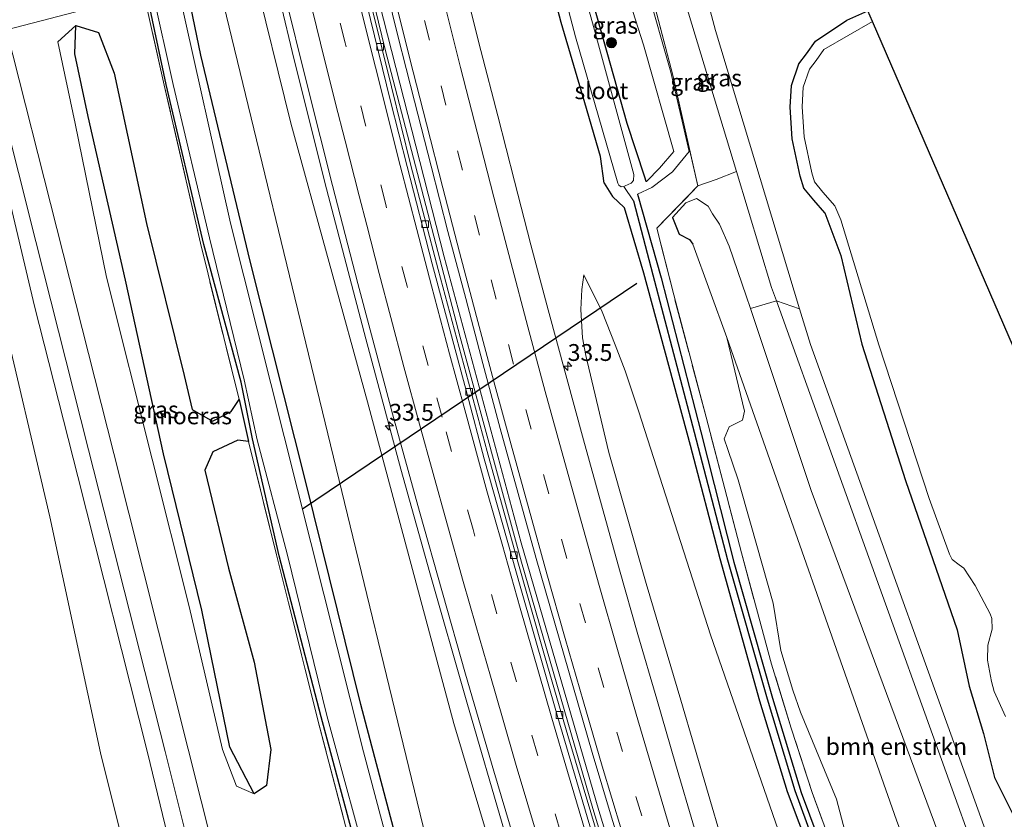
# Model space of a CAD drawing. Units: metres. Extents: x 197800 to 200006, y 539006 to 543750.
# Drawn here: x 197912 to 198059, y 542269 to 542388 of the extents above; entities that cross this region are included whole.
import ezdxf
from ezdxf.enums import TextEntityAlignment as Align

# ---------------------------------------------------------------- set-up
doc = ezdxf.new("R2010")
doc.units = ezdxf.units.M
doc.linetypes.add('IE-TERREINAFSCHEIDING', pattern=[10, 8, -2])
doc.linetypes.add('VW-3-9_STREEP', pattern=[12, 3, -9])
doc.layers.get('0').update_dxf_attribs({"lineweight": 25})
for name, color, linetype, lineweight in [('B-ME-AM-KILOMETR-S-B1', 7, 'Continuous', 18), ('B-ME-BV-GELEIDECONSTRUCTIE-GELEIDERAIL-L-B1', 213, 'BV-GELEIDERAIL', 18), ('B-ME-GR-BOMENSTRUIKEN-GV-B6', 93, 'Continuous', 18), ('B-ME-GR-BOOM-S-B1', 93, 'Continuous', 18), ('B-ME-GW-KRUINLIJN-L-B1', 93, 'Continuous', 18), ('B-ME-GW-TEENLIJN-L-B1', 93, 'Continuous', 18), ('B-ME-IE-GRASLAND-GV-B6', 93, 'Continuous', 18), ('B-ME-IE-HULPGEOMETRIE-L-B1', 53, 'Continuous', 18), ('B-ME-IE-TERREINAFSCHEIDING-RASTERHEKWERK-L-B1', 8, 'IE-TERREINAFSCHEIDING', 18), ('B-ME-OG-WATER-GV-B6', 153, 'Continuous', 18), ('B-ME-VH-VERH_SOORT-BITUMEN-GV-B6', 8, 'IE-TERREINAFSCHEIDING-NATUURLIJK-HOUTWAL', 18), ('B-ME-VV-KOLK-S-B1', 8, 'Continuous', 18), ('B-ME-VW-MARKERING-39STREEP-015-L-B1', 255, 'VW-3-9_STREEP', 18), ('B-ME-VW-MARKERING-STREEP-015-L-B1', 7, 'Continuous', 18)]:
    doc.layers.add(name, color=color, linetype=linetype, lineweight=lineweight)
for name, color, linetype in [('B-ME-GW-INSTEEKWATERGANG-L-B1', 10, 'Continuous'), ('B-ME-GW-WATERGANG-GREPPEL-L-B1', 10, 'Continuous'), ('B-ME-IE-MOERAS-GV-B6', 10, 'Continuous'), ('B-ME-KG-KADASTRAAL-OPNAMEDTMGRENS-L-B1', 10, 'Continuous'), ('B-ME-KW-DUIKER-L-B1', 10, 'Continuous')]:
    doc.layers.add(name, color=color, linetype=linetype)
doc.styles.add('NLCS-ISO', font='NLCS-ISO.TTF')
doc.linetypes.add('BV-GELEIDERAIL', pattern='A,10,-3,[108,NLCS.SHX,S=1,R=0,X=0,Y=0],-3', length=16)
doc.linetypes.add('IE-TERREINAFSCHEIDING-NATUURLIJK-HOUTWAL', pattern='A,7,-1.5,[67,NLCS.SHX,S=0.75,R=45,X=0,Y=0],-1.5,7,-1.5,[70,NLCS.SHX,S=0.75,R=0,X=0,Y=0],-1.5', length=20)

# ---------------------------------------------------------------- blocks, each defined once
blk = doc.blocks.new('hecto')
for p, q in [((0, 0.625), (-0.625, 0)), ((0, -0.625), (0, 0.625)), ((-0.625, 0), (0.625, 0)), ((0.625, 0), (0, -0.625))]:
    blk.add_line(p, q)
blk = doc.blocks.new('boom')
h = blk.add_hatch(color=256)
edge = h.paths.add_edge_path()
edge.add_arc((0, 0), 0.75, 0, 360)
blk.add_circle((0, 0), 0.75)
blk = doc.blocks.new('kolk')
blk.add_lwpolyline([(-0.5, -0.5), (0.5, -0.5), (0.5, 0.5), (-0.5, 0.5)], close=True)

msp = doc.modelspace()

# ---------------------------------------------------------------- linework, layer by layer
at = {"layer": 'B-ME-BV-GELEIDECONSTRUCTIE-GELEIDERAIL-L-B1'}
for points in [[(198081.337, 542033.888, 6.479), (198071.136, 542059.134, 6.218), (198058.006, 542092.344, 5.825), (198045.193, 542126.729, 5.295), (198034.108, 542157.55, 4.792), (198020.258, 542197.698, 4.027), (198008.558, 542233.839, 3.481), (197997.43, 542270.421, 2.875), (197986.798, 542306.98, 2.435), (197977.701, 542340.374, 2.039), (197966.571, 542383.064, 1.595), (197962.152, 542401.214, 1.394)], [(197962.881, 542401.403, 1.335), (197965.141, 542392.278, 1.524), (197975.316, 542352.316, 1.876), (197986.779, 542309.82, 2.328), (197998.324, 542270.098, 2.831), (198011.598, 542226.8, 3.536), (198024.933, 542186.266, 4.217), (198038.358, 542147.77, 4.926), (198050.274, 542115.2, 5.425), (198063.985, 542079.056, 6), (198082.003, 542034.216, 6.427)], [(198069.744, 542026.4546, 6.7898), (198068.476, 542029.4552, 6.7726), (198064.3194, 542039.3025, 6.6877), (198062.8139, 542043.0086, 6.6561), (198060.8007, 542047.9643, 6.6137), (198051.9528, 542070.2396, 6.3834), (198044.7268, 542088.9356, 6.1578), (198034.8959, 542115.1425, 5.8046), (198027.9953, 542133.9614, 5.5229), (198021.3433, 542152.77, 5.1946), (198014.7896, 542171.7408, 4.8307), (198008.406, 542190.679, 4.501), (198002.1698, 542209.636, 4.2077), (197997.2967, 542224.8897, 3.9613), (197996.0796, 542228.6994, 3.8997), (197990.1708, 542247.8333, 3.6311), (197984.3123, 542266.9724, 3.3725), (197978.6996, 542286.1684, 3.1042), (197973.1999, 542305.3903, 2.8742), (197968.9101, 542320.7688, 2.7085), (197963.6832, 542340.1454, 2.5005), (197957.5874, 542363.3572, 2.263), (197952.7747, 542382.7669, 2.12), (197949.6638, 542395.6892, 2.0217)]]:
    msp.add_polyline3d(points, dxfattribs=at)
at = {"layer": 'B-ME-GR-BOMENSTRUIKEN-GV-B6'}
for points in [[(198127.707, 542056.368, -0.73), (198089.655, 542143.311, -1.19), (198073.636, 542184.067, -1.249), (198042.504, 542268.657, -1.293), (198017.338, 542340.343, -1.348), (198012.285, 542354.205, -1.237), (198011.771, 542354.895, -1.241), (198010.255, 542355.676, -1.249), (198009.231, 542358.136, -0.58), (198011.224, 542360.303, -0.232), (198012.835, 542360.965, 0.058), (198014.562, 542359.806, 0.248), (198015.199, 542358.701, 0.47), (198016.217, 542357.166, 0.525), (198017.663, 542353.886, 0.601), (198020.185, 542346.532, 0.664), (198020.826, 542344.609, 0.65), (198029.83, 542317.607, 0.458), (198080.094, 542182.274, 0.565), (198132.138, 542057.891, 0.743), (198127.707, 542056.368, -0.73)], [(198132.138, 542057.891, 0.743), (198080.094, 542182.274, 0.565), (198029.83, 542317.607, 0.458), (198020.826, 542344.609, 0.65), (198024.677, 542345.777, 0.553), (198056.207, 542258.295, 0.739), (198100.532, 542144.401, 0.557), (198135.963, 542060.691, 0.541), (198132.138, 542057.891, 0.743)], [(198139.581, 542062.299, -0.358), (198135.963, 542060.691, 0.541), (198100.532, 542144.401, 0.557), (198056.207, 542258.295, 0.739), (198024.677, 542345.777, 0.553), (198028.1386, 542344.6062, -0.2911), (198029.746, 542339.298, -0.255), (198058.795, 542258.619, -0.009), (198092.626, 542171.136, -0.425), (198117.373, 542111.985, -0.287), (198139.581, 542062.299, -0.358)], [(198036.0371, 542262.5728, -0.2301), (198033.5947, 542271.7904, 0.0798), (198028.2695, 542284.6845, -0.2674), (198027.115, 542287.9914, -0.1405), (198025.357, 542293.8808, -0.1488), (198024.1928, 542300.8738, -0.0808), (198020.9145, 542312.4359, -0.0825), (198018.9891, 542319.2109, -0.2886), (198017.4472, 542323.6968, -0.4003), (198016.9053, 542325.3026, -0.2529), (198017.68, 542327.0863, -0.3917), (198019.6592, 542328.0671, -0.4331), (198019.9591, 542329.3743, -0.4533), (198017.338, 542340.343, -1.348), (198042.504, 542268.657, -1.293)]]:
    msp.add_polyline3d(points, dxfattribs=at)
at = {"layer": 'B-ME-GW-INSTEEKWATERGANG-L-B1'}
for points in [[(197992.102, 542408.936, -1.142), (198002.459, 542372.151, -1.099), (198005.088, 542364.161, -0.953), (198005.294, 542363.534, -0.941), (198005.451, 542363.523, -1.05)], [(197999.113, 542363.216, -0.382), (197998.542, 542367.211, -0.731), (197996.208, 542375.168, -0.794), (197992.706, 542387.082, -0.794), (197987.409, 542407.25, -0.706)], [(198003.005, 542138.331, -1.474), (198002.162, 542141.012, -1.553), (198000.499, 542146.959, -1.545), (197994.915, 542167.914, -1.355), (197986.486, 542197.458, -1.529), (197980.66, 542220.047, -1.331), (197973.821, 542244.804, -1.394), (197962.945, 542285.84, -1.291), (197954.81, 542318.644, -1.378), (197946.505, 542351.651, -1.39), (197939.208, 542382.254, -1.343), (197937.097, 542392.324, -1.177)], [(198003.005, 542138.331, -1.474), (198003.29, 542136.369, -0.641), (198010.993, 542109.781, -0.505), (198014.627, 542101.476, -0.28), (198014.541, 542099.539, -0.382), (198011.706, 542098.253, -0.397), (198010.342, 542098.726, -0.403), (198007.179, 542106.015, -0.444), (198004.683, 542113.499, -0.511), (197997.649, 542138.174, -0.763), (197991.894, 542158.294, -0.802), (197989.185, 542169.489, -1.039), (197985.202, 542182.26, -0.895), (197978.107, 542207.307, -0.772), (197971.214, 542232.348, -0.856), (197963.626, 542259.493, -0.817), (197957.081, 542283.986, -0.759), (197950.833, 542307.917, -0.675), (197946.849, 542325.263, -1.05), (197945.159, 542333.698, -0.819), (197939.623, 542354.137, -0.694), (197934.047, 542377.908, -0.71), (197931.166, 542391.427, -0.733)], [(198031.858, 542358.835, -0.65), (198030.262, 542360.699, -0.65), (198028.756, 542362.496, -0.65), (198028.239, 542364.267, -0.654), (198027.037, 542369.798, -0.69), (198026.752, 542374.511, -0.69), (198026.916, 542377.755, -0.69), (198028.028, 542380.969, -0.694), (198029.163, 542382.465, -0.698), (198030.489, 542384.319, -0.615), (198035.126, 542387.445, -0.567), (198038.256, 542388.806, -0.603)], [(197999.113, 542363.216, -0.382), (198000.323, 542361.284, -0.373), (198002.089, 542359.639, -0.522), (198004.961, 542349.912, -0.541), (198011.858, 542324.36, -0.517), (198016.299, 542307.504, -0.518), (198022.187, 542286.376, -0.463), (198026.308, 542272.906, -0.401), (198031.505, 542259.102, -0.465), (198039.035, 542239.496, -0.41), (198048.412, 542216.337, -0.492), (198058.028, 542193.197, -0.437), (198068.605, 542167.796, -0.461), (198079.095, 542142.524, -0.239), (198089.333, 542118.186, -0.342), (198100.077, 542092.656, -0.322), (198110.604, 542066.944, -0.192), (198118.003, 542049.815, -0.14)], [(198004.031, 542361.614, -0.785), (198007.558, 542349.194, -0.644), (198013.438, 542326.298, -0.638), (198018.363, 542306.956, -0.65), (198024.116, 542286.782, -0.62), (198028.351, 542272.792, -0.617), (198033.301, 542259.523, -0.626), (198041.213, 542239.364, -0.626), (198050.193, 542217.088, -0.632), (198059.841, 542193.345, -0.556), (198070.356, 542168.025, -0.583), (198081.058, 542142.729, -0.435), (198091.044, 542118.584, -0.479), (198101.839, 542092.557, -0.465), (198112.037, 542068.148, -0.336), (198119.469, 542050.959, -0.264)], [(198031.858, 542358.835, -0.65), (198034.252, 542352.523, -0.572), (198037.384, 542339.357, -0.421), (198043.872, 542319.118, -0.263), (198051.56, 542296.902, -0.239), (198053.321, 542288.577, -0.227), (198055.435, 542281.525, -0.203), (198057.108, 542274.989, -0.108), (198059.675, 542269.846, 0.018), (198061.127, 542267.538, 0.05), (198063.644, 542262.836, -0.049), (198064.647, 542259.714, -0.172), (198069.749, 542247.285, -0.223), (198077.372, 542225.611, -0.239), (198082.764, 542209.859, -0.302), (198088.983, 542194.535, -0.409), (198096.734, 542176.345, -0.477), (198104.498, 542159.171, -0.405), (198113.785, 542140.385, -0.306), (198119.593, 542124.178, -0.433), (198123.702, 542114.383, -0.552), (198131.273, 542096.905, -0.338), (198137.738, 542081.901, -0.394), (198145.032, 542064.344, -0.318)], [(198009.231, 542358.136, -0.58), (198010.255, 542355.676, -1.249), (198011.771, 542354.895, -1.241), (198012.285, 542354.205, -1.237)]]:
    msp.add_polyline3d(points, dxfattribs=at)
at = {"layer": 'B-ME-GW-KRUINLIJN-L-B1'}
for points in [[(198004.238, 542413.125, 0.622), (198010.064, 542393.649, 0.614), (198010.621, 542391.785, 0.613), (198018.749, 542364.964, 0.574), (198023.967, 542347.746, 0.549), (198024.677, 542345.777, 0.553), (198056.207, 542258.295, 0.739), (198100.532, 542144.401, 0.557), (198135.963, 542060.691, 0.541)], [(198008.997, 542379.71, 0.49), (198005.366, 542392.429, 0.638), (197999.9, 542411.573, 0.862)], [(198068.665, 542025.922, 5.668), (198053.354, 542061.307, 5.006), (198039.926, 542094.116, 4.852), (198030.72, 542117.724, 4.599), (198017.558, 542155.428, 4.088), (198003.593, 542195.217, 3.295), (197992.232, 542231.366, 2.67), (197976.759, 542283.008, 1.913), (197963.967, 542330.765, 1.295), (197952.573, 542372.154, 0.935), (197946.964, 542394.862, 0.87)], [(197947.092, 542272.567, -0.391), (197944.47, 542273.709, 0.087), (197942.392, 542279.148, 0.179), (197937.43, 542300.367, 0.165), (197931.968, 542322.288, 0.231), (197925.181, 542349.26, 0.179), (197920.528, 542372.097, 0.022), (197917.937, 542384.235, 0.056), (197920.633, 542386.643, -0.533)], [(197906.106, 542380.238, 0.339), (197914.456, 542345.001, 0.282), (197920.926, 542319.705, 0.323), (197931.254, 542278.697, 0.353), (197941.022, 542238.443, 0.309), (197949.479, 542205.441, 0.324), (197956.236, 542176.706, 0.292)], [(198004.031, 542361.614, -0.785), (198006.191, 542362.603, -0.509), (198009.274, 542364.903, -0.197), (198011.718, 542367.954, 0.238), (198008.997, 542379.71, 0.49)], [(198009.231, 542358.136, -0.58), (198011.224, 542360.303, -0.232), (198012.835, 542360.965, 0.058), (198014.562, 542359.806, 0.248), (198015.199, 542358.701, 0.47), (198016.217, 542357.166, 0.525), (198017.663, 542353.886, 0.601)], [(198132.138, 542057.891, 0.743), (198080.094, 542182.274, 0.565), (198029.83, 542317.607, 0.458), (198020.826, 542344.609, 0.65), (198020.185, 542346.532, 0.664), (198017.663, 542353.886, 0.601)], [(197996.079, 542349.612, 0.617), (197995.779, 542347.473, 0.7), (197995.633, 542344.5, 0.763), (197995.892, 542340.282, 0.815), (197996.401, 542337.633, 0.87), (197999.808, 542323.254, 1.076), (198005.336, 542303.802, 1.239), (198010.475, 542286.482, 1.365), (198016.581, 542265.703, 1.666), (198024.932, 542238.485, 2.098), (198033.643, 542210.272, 2.601), (198044.706, 542179.214, 3.104), (198067.996, 542113.432, 4.217), (198081.974, 542078.531, 4.712), (198097.053, 542039.925, 5.029)]]:
    msp.add_polyline3d(points, dxfattribs=at)
at = {"layer": 'B-ME-GW-TEENLIJN-L-B1'}
for points in [[(198008.712, 542411.934, -0.639), (198015.625, 542385.929, -0.572), (198028.1386, 542344.6062, -0.2911), (198029.746, 542339.298, -0.255), (198058.795, 542258.619, -0.009), (198092.626, 542171.136, -0.425), (198117.373, 542111.985, -0.287), (198139.581, 542062.299, -0.358)], [(197996.626, 542409.815, -1.162), (198004.923, 542383.783, -1.285), (198009.426, 542367.921, -0.948)], [(197941.748, 542393.195, -0.879), (197958.051, 542326.018, -1.089), (197972.154, 542267.908, -1.105), (197983.552, 542227.998, -0.986), (197998.177, 542175.624, -1.006), (198006.166, 542143.617, -1.351), (198008.118, 542138.204, -1.093), (198011.366, 542130.075, -0.875), (198022.155, 542104.909, -0.186), (198036.3, 542068.679, 0.198), (198044.898, 542047.955, 0.527), (198056.223, 542018.107, 0.424)], [(197925.669, 542089.434, -0.265), (197935.534, 542079.013, -0.27), (197952.642, 542077.87, -0.566), (197960.93, 542077.596, -0.606), (197973.677, 542079.3, -0.682), (197985.147, 542083.735, -0.622), (197989.734, 542088.474, -0.586), (197990.926, 542091.926, -0.593), (197990.117, 542096.861, -0.582), (197984.63, 542107.73, -0.598), (197975.503, 542119.211, -0.53), (197968.119, 542130.238, -0.542), (197960.002, 542141.503, -0.454), (197954.608, 542157.77, -0.306), (197949.703, 542173.099, -0.404), (197941.68, 542205.199, -0.379), (197935.124, 542235.253, -0.297), (197924.261, 542278.653, -0.33), (197916.751, 542313.715, -0.372), (197909.366, 542345.167, -0.275), (197902.077, 542376.271, -0.288)], [(198005.451, 542363.523, -1.05), (198007.313, 542365.472, -1.087), (198009.426, 542367.921, -0.948)], [(198127.707, 542056.368, -0.73), (198089.655, 542143.311, -1.19), (198073.636, 542184.067, -1.249), (198042.504, 542268.657, -1.293), (198017.338, 542340.343, -1.348), (198012.285, 542354.205, -1.237)], [(198114.296, 542046.873, -0.987), (198103.986, 542069.325, -0.952), (198091.135, 542099.681, -0.995), (198075.283, 542136.156, -1.003), (198062.443, 542166.678, -1.094), (198052.895, 542190.177, -1.055), (198044.853, 542210.996, -1.209), (198029.147, 542255.096, -1.205), (198014.892, 542296.163, -1.177), (198004.248, 542329.3, -1.074), (198002.211, 542335.396, -1.003), (198000.755, 542339.234, -0.979), (197998.819, 542344.137, -0.468), (197996.079, 542349.612, 0.617)]]:
    msp.add_polyline3d(points, dxfattribs=at)
at = {"layer": 'B-ME-GW-WATERGANG-GREPPEL-L-B1'}
msp.add_polyline3d([(198003.435, 542360.593, -1.468), (198006.307, 542349.643, -1.482), (198012.487, 542326.283, -1.3), (198017.4, 542307.326, -1.252), (198023.332, 542286.666, -1.184), (198027.433, 542273.052, -1.123), (198032.49, 542259.286, -1.202), (198040.021, 542239.64, -1.205), (198049.462, 542216.768, -1.199), (198058.773, 542193.65, -1.067), (198069.601, 542167.912, -1.04), (198080.106, 542142.763, -0.981), (198090.249, 542118.502, -0.979), (198101.099, 542092.402, -0.839), (198111.4, 542067.882, -0.725), (198118.727, 542050.591, -0.716)], dxfattribs=at)
at = {"layer": 'B-ME-IE-GRASLAND-GV-B6'}
for points in [[(197912.843, 542479.565, -0.645), (197917.93, 542452.639, -0.63), (197923.194, 542426.617, -0.757), (197928.154, 542402.759, -0.761), (197930.712, 542391.362, -0.752), (197910.301, 542385.982, 0.495), (197910.083, 542386.842, 0.495), (197899.54, 542428.453, 0.515), (197860.809, 542572.594, -0.023)], [(198010.064, 542393.649, 0.614), (198004.238, 542413.125, 0.622), (198008.712, 542411.934, -0.639), (198015.625, 542385.929, -0.572), (198028.1386, 542344.6062, -0.2911), (198024.677, 542345.777, 0.553), (198023.967, 542347.746, 0.549), (198018.749, 542364.964, 0.574), (198010.621, 542391.785, 0.613), (198010.064, 542393.649, 0.614)], [(198058.795, 542258.619, -0.009), (198029.746, 542339.298, -0.255), (198028.1386, 542344.6062, -0.2911), (198015.625, 542385.929, -0.572), (198008.712, 542411.934, -0.639)], [(197992.102, 542408.936, -1.142), (198002.459, 542372.151, -1.099), (198005.088, 542364.161, -0.953), (198005.294, 542363.534, -0.941), (198005.451, 542363.523, -1.05), (198007.313, 542365.472, -1.087), (198009.426, 542367.921, -0.948), (198004.923, 542383.783, -1.285), (197996.626, 542409.815, -1.162)], [(198009.426, 542367.921, -0.948), (198007.313, 542365.472, -1.087), (198005.451, 542363.523, -1.05), (198005.294, 542363.534, -0.941), (198005.088, 542364.161, -0.953), (198002.459, 542372.151, -1.099), (197992.102, 542408.936, -1.142), (197992.199, 542408.961, -1.142), (197996.626, 542409.815, -1.162), (198004.923, 542383.783, -1.285), (198009.426, 542367.921, -0.948)], [(198012.531, 542267.435, 2.042), (198009.7, 542277.026, 1.917), (198006.928, 542286.634, 1.792), (198004.125, 542296.234, 1.672), (198001.395, 542305.854, 1.549), (197998.703, 542315.485, 1.426), (197996.048, 542325.126, 1.307), (197993.411, 542334.773, 1.17), (197990.785, 542344.423, 1.086), (197988.217, 542354.09, 1.01), (197985.76, 542363.544, 0.935), (197983.284, 542373.234, 0.859), (197980.802, 542382.922, 0.79), (197978.365, 542392.621, 0.705), (197975.953, 542402.327, 0.626), (197975.631, 542403.642, 0.617), (197987.409, 542407.25, -0.706), (197992.706, 542387.082, -0.794), (197996.208, 542375.168, -0.794), (197998.542, 542367.211, -0.731), (197999.113, 542363.216, -0.382)], [(198031.505, 542259.102, -0.465), (198026.308, 542272.906, -0.401), (198022.187, 542286.376, -0.463), (198016.299, 542307.504, -0.518), (198011.858, 542324.36, -0.517), (198004.961, 542349.912, -0.541), (198002.089, 542359.639, -0.522), (198000.323, 542361.284, -0.373), (197999.113, 542363.216, -0.382), (197998.542, 542367.211, -0.731), (197996.208, 542375.168, -0.794), (197992.706, 542387.082, -0.794), (197987.409, 542407.25, -0.706), (197988.851, 542407.791, -1.786), (197994.839, 542384.968, -1.753), (198001.132, 542363.231, -1.836), (198001.284, 542362.945, -1.836), (198001.604, 542362.712, -1.836), (198002.024, 542362.728, -1.836)], [(198032.49, 542259.286, -1.202), (198027.433, 542273.052, -1.123), (198023.332, 542286.666, -1.184), (198017.4, 542307.326, -1.252), (198012.487, 542326.283, -1.3), (198006.307, 542349.643, -1.482), (198003.435, 542360.593, -1.468), (198002.024, 542362.728, -1.836), (198002.244, 542362.826, -1.836), (198003.135, 542363.221, -1.836), (198003.452, 542363.632, -1.836), (198003.494, 542364.522, -1.84), (197997.514, 542386.522, -1.729), (197991.649, 542407.699, -1.878)], [(197992.232, 542231.366, 2.67), (197976.759, 542283.008, 1.913), (197963.967, 542330.765, 1.295), (197952.573, 542372.154, 0.935), (197946.964, 542394.862, 0.87), (197950.554, 542395.962, 1.259), (197951.487, 542392.054, 1.285), (197955.091, 542377.445, 1.393), (197958.76, 542362.9, 1.513), (197962.517, 542348.335, 1.646), (197966.37, 542333.838, 1.782), (197967.672, 542329.01, 1.823), (197971.648, 542314.487, 1.986), (197978.52, 542290.368, 2.265), (197982.718, 542275.967, 2.464), (197985.561, 542266.3, 2.595)], [(197946.964, 542394.862, 0.87), (197952.573, 542372.154, 0.935), (197963.967, 542330.765, 1.295), (197976.759, 542283.008, 1.913), (197992.232, 542231.366, 2.67), (198003.593, 542195.217, 3.295), (198017.558, 542155.428, 4.088), (198030.72, 542117.724, 4.599), (198039.926, 542094.116, 4.852), (198053.354, 542061.307, 5.006), (198068.665, 542025.922, 5.668), (198056.223, 542018.107, 0.424), (198044.898, 542047.955, 0.527), (198036.3, 542068.679, 0.198), (198022.155, 542104.909, -0.186), (198011.366, 542130.075, -0.875), (198008.118, 542138.204, -1.093), (198006.166, 542143.617, -1.351), (197998.177, 542175.624, -1.006), (197983.552, 542227.998, -0.986), (197972.154, 542267.908, -1.105), (197958.051, 542326.018, -1.089), (197941.748, 542393.195, -0.879), (197946.964, 542394.862, 0.87)], [(197966.064, 542394.83, 0.957), (197968.47, 542385.124, 1.037), (197970.924, 542375.429, 1.124), (197973.406, 542365.74, 1.208), (197975.885, 542356.051, 1.28), (197978.531, 542346.127, 1.362), (197981.071, 542336.453, 1.442), (197983.661, 542326.793, 1.554), (197986.345, 542317.159, 1.678), (197989.014, 542307.522, 1.796), (197991.777, 542297.911, 1.918), (197994.547, 542288.303, 2.037), (197997.329, 542278.697, 2.163), (198000.195, 542269.116, 2.271), (198003.131, 542259.554, 2.421)], [(197974.238, 542237.848, -2.408), (197963.363, 542278.829, -2.369), (197953.522, 542317.764, -2.29), (197943.593, 542357.309, -2.301), (197935.893, 542391.68, -2.416), (197937.097, 542392.324, -1.177), (197939.208, 542382.254, -1.343), (197946.505, 542351.651, -1.39), (197954.81, 542318.644, -1.378), (197962.945, 542285.84, -1.291), (197973.821, 542244.804, -1.394)], [(197973.821, 542244.804, -1.394), (197962.945, 542285.84, -1.291), (197954.81, 542318.644, -1.378), (197946.505, 542351.651, -1.39), (197939.208, 542382.254, -1.343), (197937.097, 542392.324, -1.177), (197941.748, 542393.195, -0.879), (197958.051, 542326.018, -1.089), (197972.154, 542267.908, -1.105)], [(198101.839, 542092.557, -0.465), (198091.044, 542118.584, -0.479), (198081.058, 542142.729, -0.435), (198070.356, 542168.025, -0.583), (198059.841, 542193.345, -0.556), (198050.193, 542217.088, -0.632), (198041.213, 542239.364, -0.626), (198033.301, 542259.523, -0.626), (198028.351, 542272.792, -0.617), (198024.116, 542286.782, -0.62), (198018.363, 542306.956, -0.65), (198013.438, 542326.298, -0.638), (198007.558, 542349.194, -0.644), (198004.031, 542361.614, -0.785), (198006.191, 542362.603, -0.509), (198009.274, 542364.903, -0.197), (198011.718, 542367.954, 0.238), (198008.997, 542379.71, 0.49), (198005.366, 542392.429, 0.638), (198005.851, 542392.555, 0.407), (198009.281, 542379.252, 0.423), (198013.035, 542362.836, 0.248)], [(198005.366, 542392.429, 0.638), (198008.997, 542379.71, 0.49), (198011.718, 542367.954, 0.238), (198009.274, 542364.903, -0.197), (198006.191, 542362.603, -0.509), (198004.031, 542361.614, -0.785), (198007.558, 542349.194, -0.644), (198013.438, 542326.298, -0.638), (198018.363, 542306.956, -0.65), (198024.116, 542286.782, -0.62), (198028.351, 542272.792, -0.617), (198033.301, 542259.523, -0.626), (198041.213, 542239.364, -0.626), (198050.193, 542217.088, -0.632), (198059.841, 542193.345, -0.556), (198070.356, 542168.025, -0.583), (198081.058, 542142.729, -0.435), (198091.044, 542118.584, -0.479), (198101.839, 542092.557, -0.465)], [(198018.749, 542364.964, 0.574), (198015.746, 542363.794, 0.507), (198013.035, 542362.836, 0.248), (198009.281, 542379.252, 0.423), (198005.851, 542392.555, 0.407), (198010.064, 542393.649, 0.614), (198010.621, 542391.785, 0.613), (198018.749, 542364.964, 0.574)], [(197946.933, 542241.038, 0.513), (197937.324, 542279.225, 0.519), (197926.237, 542323.126, 0.521), (197917.777, 542356.515, 0.502), (197910.301, 542385.982, 0.495), (197930.712, 542391.362, -0.752), (197933.759, 542377.791, -0.741), (197939.115, 542354.323, -0.652), (197944.861, 542331.124, -1.025)], [(197962.877, 542259.527, -0.644), (197956.587, 542283.538, -0.711), (197950.41, 542308.037, -0.629), (197946.274, 542324.872, -1.073), (197944.861, 542331.124, -1.025), (197939.115, 542354.323, -0.652), (197933.759, 542377.791, -0.741), (197930.712, 542391.362, -0.752), (197931.166, 542391.427, -0.733), (197934.047, 542377.908, -0.71), (197939.623, 542354.137, -0.694), (197945.159, 542333.698, -0.819), (197946.849, 542325.263, -1.05), (197950.833, 542307.917, -0.675), (197957.081, 542283.986, -0.759), (197963.626, 542259.493, -0.817)], [(197963.626, 542259.493, -0.817), (197957.081, 542283.986, -0.759), (197950.833, 542307.917, -0.675), (197946.849, 542325.263, -1.05), (197945.159, 542333.698, -0.819), (197939.623, 542354.137, -0.694), (197934.047, 542377.908, -0.71), (197931.166, 542391.427, -0.733), (197932.077, 542391.492, -1.216), (197935.081, 542377.877, -1.217), (197940.462, 542355.138, -1.185), (197945.639, 542334.038, -1.216), (197947.573, 542325.153, -1.2), (197952.057, 542307.996, -1.25), (197957.912, 542284.232, -1.218), (197964.688, 542259.343, -1.209)], [(198000.555, 542258.322, 2.37), (197997.103, 542269.815, 2.21), (197993.686, 542281.226, 2.061), (197990.349, 542292.754, 1.908), (197985.967, 542308.05, 1.705), (197981.721, 542323.409, 1.554), (197978.588, 542334.993, 1.425), (197974.441, 542350.447, 1.285), (197970.405, 542365.884, 1.159), (197967.484, 542377.522, 1.053), (197964.646, 542389.131, 0.949)], [(198061.127, 542267.538, 0.05), (198059.675, 542269.846, 0.018), (198057.108, 542274.989, -0.108), (198055.435, 542281.525, -0.203), (198053.321, 542288.577, -0.227), (198051.56, 542296.902, -0.239), (198043.872, 542319.118, -0.263), (198037.384, 542339.357, -0.421), (198034.252, 542352.523, -0.572), (198031.858, 542358.835, -0.65), (198030.262, 542360.699, -0.65), (198028.756, 542362.496, -0.65), (198028.239, 542364.267, -0.654), (198027.037, 542369.798, -0.69), (198026.752, 542374.511, -0.69), (198026.916, 542377.755, -0.69), (198028.028, 542380.969, -0.694), (198029.163, 542382.465, -0.698), (198030.489, 542384.319, -0.615), (198035.126, 542387.445, -0.567), (198038.256, 542388.806, -0.603), (198038.947, 542387.223, -1.063)], [(198038.256, 542388.806, -0.603), (198035.126, 542387.445, -0.567), (198030.489, 542384.319, -0.615), (198029.163, 542382.465, -0.698), (198028.028, 542380.969, -0.694), (198026.916, 542377.755, -0.69), (198026.752, 542374.511, -0.69), (198027.037, 542369.798, -0.69), (198028.239, 542364.267, -0.654), (198028.756, 542362.496, -0.65), (198030.262, 542360.699, -0.65), (198031.858, 542358.835, -0.65), (198034.252, 542352.523, -0.572), (198037.384, 542339.357, -0.421), (198043.872, 542319.118, -0.263), (198051.56, 542296.902, -0.239), (198053.321, 542288.577, -0.227), (198055.435, 542281.525, -0.203), (198057.108, 542274.989, -0.108), (198059.675, 542269.846, 0.018)], [(197947.092, 542272.567, -0.391), (197944.47, 542273.709, 0.087), (197942.392, 542279.148, 0.179), (197937.43, 542300.367, 0.165), (197931.968, 542322.288, 0.231), (197925.181, 542349.26, 0.179), (197920.528, 542372.097, 0.022), (197917.937, 542384.235, 0.056), (197920.633, 542386.643, -0.533), (197920.454, 542382.455, -0.82), (197922.428, 542373.121, -0.787), (197928.017, 542348.848, -0.739), (197933.646, 542323.07, -0.673), (197939.342, 542299.856, -0.699), (197943.487, 542279.504, -0.523), (197947.092, 542272.567, -0.391)], [(197944.861, 542331.124, -1.025), (197943.715, 542329.351, -0.945), (197940.896, 542327.897, -1.036), (197937.879, 542329.621, -0.879), (197936.712, 542334.69, -0.864), (197931.128, 542357.233, -0.717), (197926.329, 542379.577, -0.827), (197923.978, 542385.622, -0.704), (197920.633, 542386.643, -0.533), (197917.937, 542384.235, 0.056), (197920.528, 542372.097, 0.022), (197925.181, 542349.26, 0.179), (197931.968, 542322.288, 0.231), (197937.43, 542300.367, 0.165), (197942.392, 542279.148, 0.179), (197944.47, 542273.709, 0.087), (197947.092, 542272.567, -0.391), (197948.935, 542273.799, -0.419), (197949.559, 542279.176, -0.587), (197947.092, 542292.108, -0.761), (197943.301, 542306.063, -0.663), (197939.803, 542320.64, -1.054), (197940.966, 542323.352, -1.005), (197944.657, 542325.082, -0.994), (197946.274, 542324.872, -1.073), (197950.41, 542308.037, -0.629), (197956.587, 542283.538, -0.711), (197962.877, 542259.527, -0.644)], [(198038.947, 542387.223, -1.063), (198031.735, 542383.074, -1.075), (198030.582, 542381.462, -1.158), (198029.604, 542380.173, -1.154), (198028.669, 542377.47, -1.15), (198028.523, 542374.58, -1.15), (198028.793, 542370.104, -1.15), (198029.953, 542364.769, -1.114), (198030.347, 542363.419, -1.11), (198031.605, 542361.917, -1.11), (198033.368, 542359.859, -1.11), (198034.282, 542357.776, -1.11), (198039.901, 542339.26, -1.075), (198047.386, 542316.433, -1.126), (198050.416, 542308.147, -1.134), (198050.816, 542307.384, -1.134), (198051.813, 542306.566, -1.13), (198052.532, 542306.082, -1.13), (198054.195, 542303.502, -1.13), (198056.429, 542299.307, -1.095), (198056.705, 542298.598, -1.095), (198056.735, 542297.045, -1.091), (198056.073, 542294.655, -1.091), (198056.06, 542292.446, -1.091), (198056.633, 542289.277, -1.146), (198057.016, 542287.776, -1.146), (198058.702, 542284.075, -1.186)], [(197992.427, 542097.013, 0.169), (197985.959, 542110.316, 0.258), (197979.207, 542121.754, 0.297), (197970.827, 542133.623, 0.3), (197965.789, 542143.169, 0.309), (197961.419, 542161.24, 0.399), (197956.236, 542176.706, 0.292), (197949.479, 542205.441, 0.324), (197941.022, 542238.443, 0.309), (197931.254, 542278.697, 0.353), (197920.926, 542319.705, 0.323), (197914.456, 542345.001, 0.282), (197906.106, 542380.238, 0.339), (197906.954, 542385.091, 0.507), (197914.675, 542354.596, 0.521), (197922.489, 542323.627, 0.5), (197933.862, 542278.879, 0.532), (197943.688, 542239.661, 0.501), (197952.197, 542205.891, 0.498), (197959.16, 542178.305, 0.512), (197963.322, 542162.07, 0.536)], [(197990.117, 542096.861, -0.582), (197984.63, 542107.73, -0.598), (197975.503, 542119.211, -0.53), (197968.119, 542130.238, -0.542), (197960.002, 542141.503, -0.454), (197954.608, 542157.77, -0.306), (197949.703, 542173.099, -0.404), (197941.68, 542205.199, -0.379), (197935.124, 542235.253, -0.297), (197924.261, 542278.653, -0.33), (197916.751, 542313.715, -0.372), (197909.366, 542345.167, -0.275), (197902.077, 542376.271, -0.288), (197906.106, 542380.238, 0.339), (197914.456, 542345.001, 0.282), (197920.926, 542319.705, 0.323), (197931.254, 542278.697, 0.353), (197941.022, 542238.443, 0.309), (197949.479, 542205.441, 0.324), (197956.236, 542176.706, 0.292)], [(197925.669, 542089.434, -0.265), (197902.077, 542376.271, -0.288), (197909.366, 542345.167, -0.275), (197916.751, 542313.715, -0.372), (197924.261, 542278.653, -0.33), (197935.124, 542235.253, -0.297), (197941.68, 542205.199, -0.379), (197949.703, 542173.099, -0.404), (197954.608, 542157.77, -0.306), (197960.002, 542141.503, -0.454), (197968.119, 542130.238, -0.542), (197975.503, 542119.211, -0.53), (197984.63, 542107.73, -0.598), (197990.117, 542096.861, -0.582), (197990.926, 542091.926, -0.593), (197989.734, 542088.474, -0.586), (197985.147, 542083.735, -0.622), (197973.677, 542079.3, -0.682), (197960.93, 542077.596, -0.606), (197952.642, 542077.87, -0.566), (197935.534, 542079.013, -0.27), (197925.669, 542089.434, -0.265)], [(198013.035, 542362.836, 0.248), (198015.746, 542363.794, 0.507), (198018.749, 542364.964, 0.574), (198023.967, 542347.746, 0.549), (198024.677, 542345.777, 0.553), (198020.826, 542344.609, 0.65), (198020.185, 542346.532, 0.664), (198017.663, 542353.886, 0.601), (198016.217, 542357.166, 0.525), (198015.199, 542358.701, 0.47), (198014.562, 542359.806, 0.248), (198012.835, 542360.965, 0.058), (198011.224, 542360.303, -0.232), (198009.231, 542358.136, -0.58), (198010.255, 542355.676, -1.249), (198011.771, 542354.895, -1.241), (198012.285, 542354.205, -1.237), (198017.338, 542340.343, -1.348), (198019.9591, 542329.3743, -0.4533), (198019.6592, 542328.0671, -0.4331), (198017.68, 542327.0863, -0.3917), (198016.9053, 542325.3026, -0.2529), (198017.4472, 542323.6968, -0.4003), (198018.9891, 542319.2109, -0.2886), (198020.9145, 542312.4359, -0.0825), (198024.1928, 542300.8738, -0.0808), (198025.357, 542293.8808, -0.1488), (198027.115, 542287.9914, -0.1405), (198028.2695, 542284.6845, -0.2674), (198033.5947, 542271.7904, 0.0798), (198036.0371, 542262.5728, -0.2301)], [(197999.113, 542363.216, -0.382), (198000.323, 542361.284, -0.373), (198002.089, 542359.639, -0.522), (198004.961, 542349.912, -0.541), (198011.858, 542324.36, -0.517), (198016.299, 542307.504, -0.518), (198022.187, 542286.376, -0.463), (198026.308, 542272.906, -0.401), (198031.505, 542259.102, -0.465), (198039.035, 542239.496, -0.41), (198048.412, 542216.337, -0.492), (198058.028, 542193.197, -0.437), (198068.605, 542167.796, -0.461), (198079.095, 542142.524, -0.239), (198089.333, 542118.186, -0.342), (198100.077, 542092.656, -0.322)], [(198002.024, 542362.728, -1.836), (198003.435, 542360.593, -1.468), (198006.307, 542349.643, -1.482), (198012.487, 542326.283, -1.3), (198017.4, 542307.326, -1.252), (198023.332, 542286.666, -1.184), (198027.433, 542273.052, -1.123), (198032.49, 542259.286, -1.202), (198040.021, 542239.64, -1.205), (198049.462, 542216.768, -1.199), (198058.773, 542193.65, -1.067), (198069.601, 542167.912, -1.04), (198080.106, 542142.763, -0.981), (198090.249, 542118.502, -0.979), (198101.099, 542092.402, -0.839)], [(198013.035, 542362.836, 0.248), (198006.934, 542356.57, -0.496), (198009.425, 542346.638, -0.674), (198014.231, 542328.506, -0.722), (198019.478, 542308.369, -0.614), (198023.969, 542291.831, -0.582), (198026.868, 542282.327, -0.671), (198029.985, 542272.785, -0.601), (198035.015, 542259.177, -0.658), (198041.724, 542241.923, -0.619), (198049.069, 542223.748, -0.566), (198056.164, 542206.378, -0.688), (198064.365, 542186.334, -0.758), (198072.707, 542166.442, -0.64), (198081.3, 542145.77, -0.454), (198089.308, 542126.484, -0.483), (198097.419, 542106.977, -0.534), (198105.76, 542087.298, -0.563)], [(198105.76, 542087.298, -0.563), (198097.419, 542106.977, -0.534), (198089.308, 542126.484, -0.483), (198081.3, 542145.77, -0.454), (198072.707, 542166.442, -0.64), (198064.365, 542186.334, -0.758), (198056.164, 542206.378, -0.688), (198049.069, 542223.748, -0.566), (198041.724, 542241.923, -0.619), (198035.015, 542259.177, -0.658), (198029.985, 542272.785, -0.601), (198026.868, 542282.327, -0.671), (198023.969, 542291.831, -0.582), (198019.478, 542308.369, -0.614), (198014.231, 542328.506, -0.722), (198009.425, 542346.638, -0.674), (198006.934, 542356.57, -0.496), (198013.035, 542362.836, 0.248)], [(198016.581, 542265.703, 1.666), (198010.475, 542286.482, 1.365), (198005.336, 542303.802, 1.239), (197999.808, 542323.254, 1.076), (197996.401, 542337.633, 0.87), (197995.892, 542340.282, 0.815), (197995.633, 542344.5, 0.763), (197995.779, 542347.473, 0.7), (197996.079, 542349.612, 0.617), (197998.819, 542344.137, -0.468), (198000.755, 542339.234, -0.979), (198002.211, 542335.396, -1.003), (198004.248, 542329.3, -1.074), (198014.892, 542296.163, -1.177), (198029.147, 542255.096, -1.205)], [(198029.147, 542255.096, -1.205), (198014.892, 542296.163, -1.177), (198004.248, 542329.3, -1.074), (198002.211, 542335.396, -1.003), (198000.755, 542339.234, -0.979), (197998.819, 542344.137, -0.468), (197996.079, 542349.612, 0.617), (197995.779, 542347.473, 0.7), (197995.633, 542344.5, 0.763), (197995.892, 542340.282, 0.815), (197996.401, 542337.633, 0.87), (197999.808, 542323.254, 1.076), (198005.336, 542303.802, 1.239), (198010.475, 542286.482, 1.365), (198016.581, 542265.703, 1.666)]]:
    msp.add_polyline3d(points, dxfattribs=at)
at = {"layer": 'B-ME-IE-HULPGEOMETRIE-L-B1'}
msp.add_polyline3d([(197910.301, 542385.982, 0.495), (197930.712, 542391.362, -0.752)], dxfattribs=at)
at = {"layer": 'B-ME-IE-MOERAS-GV-B6'}
msp.add_polyline3d([(197944.861, 542331.124, -1.025), (197946.274, 542324.872, -1.073), (197944.657, 542325.082, -0.994), (197940.966, 542323.352, -1.005), (197939.803, 542320.64, -1.054), (197943.301, 542306.063, -0.663), (197947.092, 542292.108, -0.761), (197949.559, 542279.176, -0.587), (197948.935, 542273.799, -0.419), (197947.092, 542272.567, -0.391), (197943.487, 542279.504, -0.523), (197939.342, 542299.856, -0.699), (197933.646, 542323.07, -0.673), (197928.017, 542348.848, -0.739), (197922.428, 542373.121, -0.787), (197920.454, 542382.455, -0.82), (197920.633, 542386.643, -0.533), (197923.978, 542385.622, -0.704), (197926.329, 542379.577, -0.827), (197931.128, 542357.233, -0.717), (197936.712, 542334.69, -0.864), (197937.879, 542329.621, -0.879), (197940.896, 542327.897, -1.036), (197943.715, 542329.351, -0.945), (197944.861, 542331.124, -1.025)], dxfattribs=at)
at = {"layer": 'B-ME-IE-TERREINAFSCHEIDING-RASTERHEKWERK-L-B1'}
for points in [[(198120.621, 542051.532, -0.348), (198114.378, 542066.54, -0.412), (198105.76, 542087.298, -0.563), (198097.419, 542106.977, -0.534), (198089.308, 542126.484, -0.483), (198081.3, 542145.77, -0.454), (198072.707, 542166.442, -0.64), (198064.365, 542186.334, -0.758), (198056.164, 542206.378, -0.688), (198049.069, 542223.748, -0.566), (198041.724, 542241.923, -0.619), (198035.015, 542259.177, -0.658), (198029.985, 542272.785, -0.601), (198026.868, 542282.327, -0.671), (198023.969, 542291.831, -0.582), (198019.478, 542308.369, -0.614), (198014.231, 542328.506, -0.722), (198009.425, 542346.638, -0.674), (198006.934, 542356.57, -0.496), (198013.035, 542362.836, 0.248), (198009.281, 542379.252, 0.423), (198005.851, 542392.555, 0.407), (198001.003, 542408.813, 0.388), (197999.9, 542411.573, 0.862)], [(198012.247, 542091.558, -0.317), (198009.501, 542098.365, -0.291), (198006.75, 542105.565, -0.346), (198004.203, 542113.359, -0.511), (197997.081, 542137.808, -0.763), (197991.336, 542158.011, -0.731), (197987.596, 542171.152, -1.035), (197985.763, 542177.404, -1.075), (197977.337, 542207.283, -0.694), (197970.531, 542231.784, -0.786), (197962.877, 542259.527, -0.644), (197956.587, 542283.538, -0.711), (197950.41, 542308.037, -0.629), (197946.274, 542324.872, -1.073), (197944.861, 542331.124, -1.025), (197939.115, 542354.323, -0.652), (197933.759, 542377.791, -0.741), (197930.712, 542391.362, -0.752)], [(198013.035, 542362.836, 0.248), (198015.746, 542363.794, 0.507), (198018.749, 542364.964, 0.574)]]:
    msp.add_polyline3d(points, dxfattribs=at)
at = {"layer": 'B-ME-KG-KADASTRAAL-OPNAMEDTMGRENS-L-B1'}
msp.add_polyline3d([(198172.147, 542079.788, -1.01), (198038.947, 542387.223, -1.063), (198038.256, 542388.806, -0.603), (198037.317, 542390.927, -0.603), (198037.145, 542391.408, -1.14), (198022.565, 542418.557, -1.02)], dxfattribs=at)
at = {"layer": 'B-ME-KW-DUIKER-L-B1'}
msp.add_line((198003.938, 542348.335, -1.857), (197954.311, 542314.829, -2.003), dxfattribs=at)
at = {"layer": 'B-ME-OG-WATER-GV-B6'}
for points in [[(197991.649, 542407.699, -1.878), (197997.514, 542386.522, -1.729), (198003.494, 542364.522, -1.84), (198003.452, 542363.632, -1.836), (198003.135, 542363.221, -1.836), (198002.244, 542362.826, -1.836), (198002.024, 542362.728, -1.836), (198001.604, 542362.712, -1.836), (198001.284, 542362.945, -1.836), (198001.132, 542363.231, -1.836), (197994.839, 542384.968, -1.753), (197988.851, 542407.791, -1.786), (197991.649, 542407.699, -1.878)], [(197964.688, 542259.343, -1.209), (197957.912, 542284.232, -1.218), (197952.057, 542307.996, -1.25), (197947.573, 542325.153, -1.2), (197945.639, 542334.038, -1.216), (197940.462, 542355.138, -1.185), (197935.081, 542377.877, -1.217), (197932.077, 542391.492, -1.216), (197935.893, 542391.68, -2.416), (197943.593, 542357.309, -2.301), (197953.522, 542317.764, -2.29), (197963.363, 542278.829, -2.369), (197974.238, 542237.848, -2.408)], [(198058.702, 542284.075, -1.186), (198057.016, 542287.776, -1.146), (198056.633, 542289.277, -1.146), (198056.06, 542292.446, -1.091), (198056.073, 542294.655, -1.091), (198056.735, 542297.045, -1.091), (198056.705, 542298.598, -1.095), (198056.429, 542299.307, -1.095), (198054.195, 542303.502, -1.13), (198052.532, 542306.082, -1.13), (198051.813, 542306.566, -1.13), (198050.816, 542307.384, -1.134), (198050.416, 542308.147, -1.134), (198047.386, 542316.433, -1.126), (198039.901, 542339.26, -1.075), (198034.282, 542357.776, -1.11), (198033.368, 542359.859, -1.11), (198031.605, 542361.917, -1.11), (198030.347, 542363.419, -1.11), (198029.953, 542364.769, -1.114), (198028.793, 542370.104, -1.15), (198028.523, 542374.58, -1.15), (198028.669, 542377.47, -1.15), (198029.604, 542380.173, -1.154), (198030.582, 542381.462, -1.158), (198031.735, 542383.074, -1.075), (198038.947, 542387.223, -1.063), (198172.147, 542079.788, -1.01)]]:
    msp.add_polyline3d(points, dxfattribs=at)
at = {"layer": 'B-ME-VH-VERH_SOORT-BITUMEN-GV-B6'}
for points in [[(197985.561, 542266.3, 2.595), (197982.718, 542275.967, 2.464), (197978.52, 542290.368, 2.265), (197971.648, 542314.487, 1.986), (197967.672, 542329.01, 1.823), (197966.37, 542333.838, 1.782), (197962.517, 542348.335, 1.646), (197958.76, 542362.9, 1.513), (197955.091, 542377.445, 1.393), (197951.487, 542392.054, 1.285), (197950.554, 542395.962, 1.259), (197953.832, 542396.966, 1.184), (197957.202, 542397.998, 1.091), (197960.561, 542399.027, 0.991), (197961.49, 542399.311, 0.942), (197963.788, 542389.948, 0.994), (197967.352, 542375.424, 1.129), (197969.823, 542365.734, 1.21), (197973.548, 542351.245, 1.336), (197978.73, 542331.928, 1.508), (197981.281, 542322.318, 1.619), (197986.716, 542303.07, 1.837), (197992.225, 542283.927, 2.074), (197997.867, 542264.82, 2.323)], [(197997.867, 542264.82, 2.323), (197992.225, 542283.927, 2.074), (197986.716, 542303.07, 1.837), (197981.281, 542322.318, 1.619), (197978.73, 542331.928, 1.508), (197973.548, 542351.245, 1.336), (197969.823, 542365.734, 1.21), (197967.352, 542375.424, 1.129), (197963.788, 542389.948, 0.994), (197961.49, 542399.311, 0.942), (197962.14, 542399.51, 0.888), (197964.646, 542389.131, 0.949), (197967.484, 542377.522, 1.053), (197970.405, 542365.884, 1.159), (197974.441, 542350.447, 1.285), (197978.588, 542334.993, 1.425), (197981.721, 542323.409, 1.554), (197985.967, 542308.05, 1.705), (197990.349, 542292.754, 1.908), (197993.686, 542281.226, 2.061), (197997.103, 542269.815, 2.21), (198000.555, 542258.322, 2.37)], [(198003.131, 542259.554, 2.421), (198000.195, 542269.116, 2.271), (197997.329, 542278.697, 2.163), (197994.547, 542288.303, 2.037), (197991.777, 542297.911, 1.918), (197989.014, 542307.522, 1.796), (197986.345, 542317.159, 1.678), (197983.661, 542326.793, 1.554), (197981.071, 542336.453, 1.442), (197978.531, 542346.127, 1.362), (197975.885, 542356.051, 1.28), (197973.406, 542365.74, 1.208), (197970.924, 542375.429, 1.124), (197968.47, 542385.124, 1.037), (197966.064, 542394.83, 0.957)], [(197978.365, 542392.621, 0.705), (197980.802, 542382.922, 0.79), (197983.284, 542373.234, 0.859), (197985.76, 542363.544, 0.935), (197988.217, 542354.09, 1.01), (197990.785, 542344.423, 1.086), (197993.411, 542334.773, 1.17), (197996.048, 542325.126, 1.307), (197998.703, 542315.485, 1.426), (198001.395, 542305.854, 1.549), (198004.125, 542296.234, 1.672)], [(197943.688, 542239.661, 0.501), (197933.862, 542278.879, 0.532), (197922.489, 542323.627, 0.5), (197914.675, 542354.596, 0.521), (197906.954, 542385.091, 0.507), (197910.301, 542385.982, 0.495), (197917.777, 542356.515, 0.502), (197926.237, 542323.126, 0.521), (197937.324, 542279.225, 0.519), (197946.933, 542241.038, 0.513)], [(198004.125, 542296.234, 1.672), (198006.928, 542286.634, 1.792), (198009.7, 542277.026, 1.917), (198012.531, 542267.435, 2.042), (198015.384, 542257.85, 2.199), (198018.294, 542248.441, 2.337), (198021.306, 542238.906, 2.483), (198024.338, 542229.376, 2.638), (198027.381, 542219.85, 2.818), (198030.462, 542210.337, 2.998), (198033.536, 542200.939, 3.149), (198036.711, 542191.456, 3.307), (198039.946, 542181.994, 3.466), (198043.141, 542172.517, 3.668), (198046.434, 542163.075, 3.807), (198049.776, 542153.65, 3.964), (198053.166, 542144.24, 4.139), (198056.608, 542134.941, 4.29), (198059.949, 542125.516, 4.433), (198063.415, 542116.134, 4.572), (198066.949, 542106.779, 4.688), (198070.437, 542097.552, 4.806)]]:
    msp.add_polyline3d(points, dxfattribs=at)
at = {"layer": 'B-ME-VW-MARKERING-39STREEP-015-L-B1'}
for points in [[(197988.254, 542326.738, 1.461), (197985.64, 542336.371, 1.34), (197983.073, 542345.996, 1.261), (197980.573, 542355.515, 1.189), (197978.073, 542365.157, 1.11), (197975.599, 542374.799, 1.038), (197973.151, 542384.459, 0.958), (197970.757, 542394.089, 0.872), (197968.918, 542401.586, 0.816)], [(198050.269, 542096.701, 5.221), (198045.582, 542109.227, 5.05), (198037.963, 542129.894, 4.739), (198033.806, 542141.424, 4.546), (198025.294, 542165.515, 4.11), (198017.846, 542187.422, 3.68), (198010.447, 542209.792, 3.289), (198003.228, 542232.296, 2.929), (197999.63, 542243.808, 2.759), (197996.189, 542255.043, 2.597), (197992.677, 542266.717, 2.436), (197989.213, 542278.415, 2.281), (197986.067, 542289.221, 2.131), (197983.158, 542299.279, 2.002), (197979.624, 542311.84, 1.863), (197976.414, 542323.405, 1.736), (197975.029, 542328.494, 1.678), (197972.939, 542336.175, 1.601), (197969.817, 542347.951, 1.492), (197966.656, 542360.065, 1.384), (197963.661, 542371.835, 1.29), (197960.605, 542384.095, 1.193), (197957.966, 542394.796, 1.113), (197957.202, 542397.998, 1.091)], [(198007.533, 542259.801, 2.33), (198004.672, 542269.329, 2.18), (198001.846, 542278.851, 2.059), (197999.059, 542288.378, 1.943), (197996.303, 542297.95, 1.824), (197993.579, 542307.511, 1.703), (197990.903, 542317.101, 1.581), (197988.254, 542326.738, 1.461)]]:
    msp.add_polyline3d(points, dxfattribs=at)
at = {"layer": 'B-ME-VW-MARKERING-STREEP-015-L-B1'}
for points in [[(197990.36, 542332.317, 1.308), (197987.776, 542341.92, 1.211), (197985.232, 542351.528, 1.138), (197982.717, 542361.153, 1.061), (197980.238, 542370.79, 0.987), (197977.778, 542380.433, 0.915), (197975.345, 542390.094, 0.833), (197972.968, 542399.715, 0.747), (197972.26, 542402.61, 0.728)], [(197990.596, 542305.222, 1.817), (197987.936, 542314.747, 1.695), (197985.281, 542324.369, 1.58), (197982.709, 542333.808, 1.452), (197980.131, 542343.424, 1.373), (197977.61, 542353.012, 1.295), (197975.121, 542362.554, 1.217), (197972.691, 542372.048, 1.147), (197970.244, 542381.709, 1.068), (197967.835, 542391.323, 0.983), (197965.557, 542400.557, 0.906)], [(197996.317, 542266.874, 2.343), (197993.632, 542275.904, 2.224), (197991.311, 542283.798, 2.115), (197989.324, 542290.681, 2.021), (197986.598, 542300.154, 1.908), (197983.93, 542309.624, 1.797), (197981.694, 542317.574, 1.711), (197978.378, 542329.594, 1.578), (197976.143, 542337.904, 1.495), (197973.438, 542347.983, 1.406), (197971.258, 542356.377, 1.328), (197968.806, 542365.846, 1.248), (197965.11, 542380.448, 1.131), (197962.863, 542389.495, 1.061), (197961.526, 542394.993, 1.018), (197960.561, 542399.027, 0.991)], [(197990.218, 542262.734, 2.567), (197987.755, 542271.002, 2.457), (197986.052, 542276.761, 2.38), (197983.978, 542283.876, 2.284), (197982.193, 542290.047, 2.201), (197980.021, 542297.55, 2.1), (197978.149, 542304.108, 2.026), (197975.716, 542312.823, 1.929), (197971.665, 542327.441, 1.767), (197969.355, 542335.979, 1.682), (197967.411, 542343.307, 1.618), (197965.684, 542349.847, 1.553), (197963.821, 542356.983, 1.488), (197962.706, 542361.355, 1.453), (197960.611, 542369.544, 1.39), (197959.21, 542375.087, 1.348), (197956.981, 542384.037, 1.277), (197954.596, 542393.766, 1.206), (197953.832, 542396.966, 1.184)], [(198009.502, 542265.324, 2.166), (198006.662, 542274.846, 2.033), (198003.851, 542284.402, 1.918), (198001.065, 542294, 1.798), (197998.333, 542303.523, 1.682), (197995.661, 542313.075, 1.557), (197992.995, 542322.674, 1.443), (197990.36, 542332.317, 1.308)], [(198061.256, 542092.105, 5.11), (198057.703, 542101.438, 5.005), (198054.202, 542110.728, 4.891), (198050.762, 542120.024, 4.761), (198047.384, 542129.261, 4.609), (198043.995, 542138.627, 4.458), (198040.637, 542148.012, 4.306), (198037.379, 542157.319, 4.145), (198034.147, 542166.583, 3.994), (198030.959, 542175.831, 3.828), (198027.809, 542185.118, 3.651), (198024.635, 542194.487, 3.496), (198022.428, 542201.201, 3.38), (198019.363, 542210.664, 3.217), (198016.292, 542220.082, 3.045), (198013.296, 542229.49, 2.878), (198010.315, 542238.904, 2.725), (198007.389, 542248.286, 2.585), (198004.493, 542257.787, 2.439), (198001.659, 542267.165, 2.294), (197998.818, 542276.705, 2.17), (197996.036, 542286.217, 2.053), (197993.306, 542295.65, 1.936), (197990.596, 542305.222, 1.817)]]:
    msp.add_polyline3d(points, dxfattribs=at)

# ---------------------------------------------------------------- block references
at = {"layer": 'B-ME-AM-KILOMETR-S-B1', "rotation": 90}
for p in [(197993.694, 542336.069, 1.71), (197967.179, 542327.1955, 1.7729)]:
    msp.add_blockref('hecto', p, dxfattribs=at)
at = {"layer": 'B-ME-GR-BOOM-S-B1', "rotation": 90}
msp.add_blockref('boom', (198000.176, 542384.096, -0.881), dxfattribs=at)
at = {"layer": 'B-ME-VV-KOLK-S-B1', "rotation": 90}
for p in [(197965.825, 542383.491, 0.898), (197972.504, 542357.171, 1.119), (197979.038, 542332.277, 1.298), (197985.688, 542308.009, 1.593), (197992.482, 542284.282, 1.885)]:
    msp.add_blockref('kolk', p, dxfattribs=at)

# ---------------------------------------------------------------- texts
at = {"layer": 'B-ME-AM-KILOMETR-S-B1', "ltscale": 0.2, "style": 'NLCS-ISO'}
for p in [(197993.694, 542336.069, 1.71), (197967.179, 542327.1955, 1.7729)]:
    msp.add_text('33.5', height=2.5, dxfattribs=at).set_placement(p, align=Align.BOTTOM_LEFT)
at = {"layer": 'B-ME-GR-BOMENSTRUIKEN-GV-B6', "ltscale": 0.2, "style": 'NLCS-ISO'}
msp.add_text('bmn en strkn', height=2.5, dxfattribs=at).set_placement((198042.5172, 542279.6079), align=Align.MIDDLE_CENTER)
at = {"layer": 'B-ME-IE-GRASLAND-GV-B6', "ltscale": 0.2, "style": 'NLCS-ISO'}
for p in [(198000.764, 542386.669), (198016.1883, 542378.8656), (198012.3, 542378.2425), (197932.5145, 542329.605)]:
    msp.add_text('gras', height=2.5, dxfattribs=at).set_placement(p, align=Align.MIDDLE_CENTER)
at = {"layer": 'B-ME-IE-MOERAS-GV-B6', "ltscale": 0.2, "style": 'NLCS-ISO'}
msp.add_text('moeras', height=2.5, dxfattribs=at).set_placement((197937.8418, 542328.6958), align=Align.MIDDLE_CENTER)
at = {"layer": 'B-ME-OG-WATER-GV-B6', "ltscale": 0.2, "style": 'NLCS-ISO'}
msp.add_text('sloot', height=2.5, dxfattribs=at).set_placement((197998.6824, 542376.9612), align=Align.MIDDLE_CENTER)

doc.saveas('drawing.dxf')
